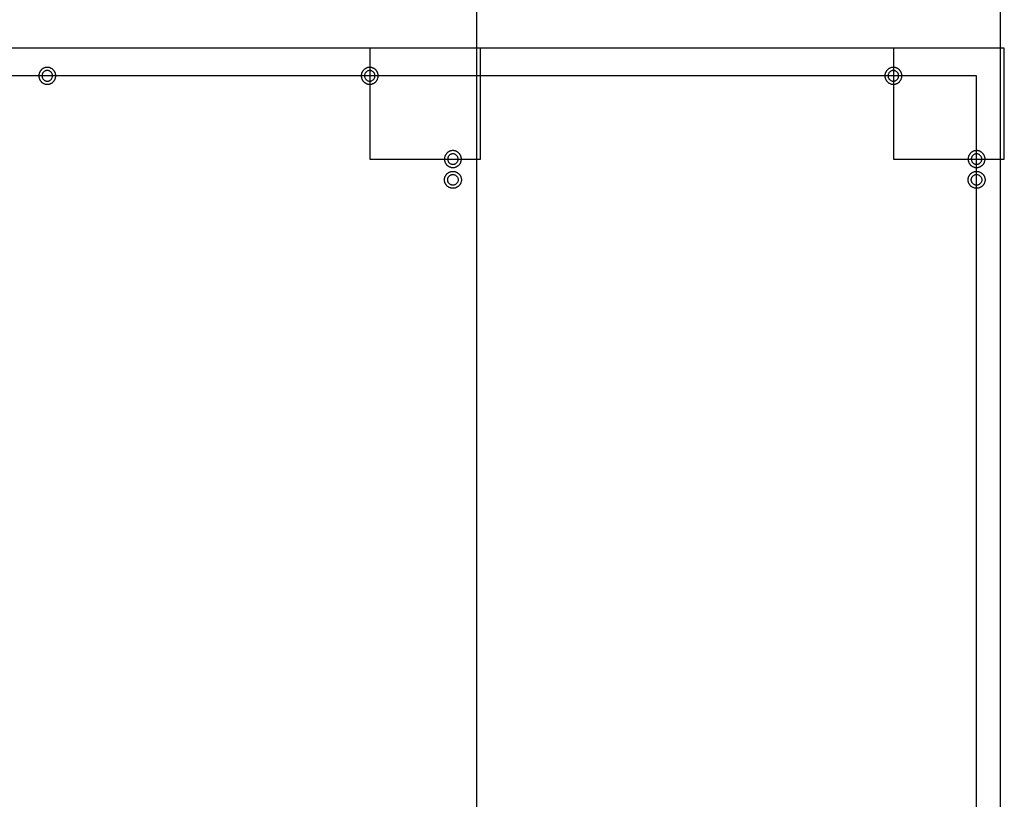
# Model space of a CAD drawing. Extents: x 0 to 40.7, y 0 to 60.4.
# Drawn here: x 19.8 to 40.7, y 17 to 33.6 of the extents above; entities that cross this region are included whole.
import ezdxf

# ---------------------------------------------------------------- set-up
doc = ezdxf.new("R2010")
doc.units = 0
for name, color, linetype in [('ASTEROID_SPOIL', 18, 'CONTINUOUS'), ('COMET_SPOIL', 18, 'CONTINUOUS'), ('METEOR_SPOIL', 18, 'CONTINUOUS'), ('METEOR_XL_SPOIL', 18, 'CONTINUOUS')]:
    doc.layers.add(name, color=color, linetype=linetype)

msp = doc.modelspace()

# ---------------------------------------------------------------- linework, layer by layer
at = {"layer": 'ASTEROID_SPOIL'}
for points in [[(0.05, 0), (40.668, 0), (40.668, 33.01), (0.05, 33.01)], [(38.386, 30.648), (40.748, 30.648), (40.748, 33.01), (38.386, 33.01)], [(20.194, 32.419), (20.194, 32.41), (20.195, 32.401), (20.196, 32.392), (20.198, 32.383), (20.2, 32.374), (20.202, 32.366), (20.205, 32.357), (20.208, 32.349), (20.212, 32.341), (20.216, 32.334), (20.22, 32.326), (20.225, 32.319), (20.23, 32.312), (20.235, 32.305), (20.241, 32.298), (20.247, 32.292), (20.253, 32.286), (20.26, 32.28), (20.266, 32.275), (20.273, 32.27), (20.281, 32.265), (20.288, 32.261), (20.296, 32.257), (20.304, 32.253), (20.312, 32.25), (20.32, 32.247), (20.329, 32.245), (20.338, 32.243), (20.347, 32.241), (20.356, 32.24), (20.365, 32.24), (20.374, 32.239), (20.383, 32.24), (20.392, 32.24), (20.401, 32.241), (20.41, 32.243), (20.419, 32.245), (20.428, 32.247), (20.436, 32.25), (20.444, 32.253), (20.452, 32.257), (20.46, 32.261), (20.467, 32.265), (20.475, 32.27), (20.482, 32.275), (20.489, 32.28), (20.495, 32.286), (20.501, 32.292), (20.507, 32.298), (20.513, 32.305), (20.518, 32.312), (20.523, 32.319), (20.528, 32.326), (20.532, 32.334), (20.536, 32.341), (20.54, 32.349), (20.543, 32.357), (20.546, 32.366), (20.548, 32.374), (20.55, 32.383), (20.552, 32.392), (20.553, 32.401), (20.554, 32.41), (20.554, 32.419), (20.554, 32.429), (20.553, 32.438), (20.552, 32.447), (20.55, 32.456), (20.548, 32.464), (20.546, 32.473), (20.543, 32.481), (20.54, 32.489), (20.536, 32.497), (20.532, 32.505), (20.528, 32.513), (20.523, 32.52), (20.518, 32.527), (20.513, 32.534), (20.507, 32.54), (20.501, 32.547), (20.495, 32.553), (20.489, 32.558), (20.482, 32.564), (20.475, 32.569), (20.467, 32.573), (20.46, 32.578), (20.452, 32.582), (20.444, 32.585), (20.436, 32.588), (20.428, 32.591), (20.419, 32.594), (20.41, 32.596), (20.401, 32.597), (20.392, 32.598), (20.383, 32.599), (20.374, 32.599), (20.365, 32.599), (20.356, 32.598), (20.347, 32.597), (20.338, 32.596), (20.329, 32.594), (20.32, 32.591), (20.312, 32.588), (20.304, 32.585), (20.296, 32.582), (20.288, 32.578), (20.281, 32.573), (20.273, 32.569), (20.266, 32.564), (20.26, 32.558), (20.253, 32.553), (20.247, 32.547), (20.241, 32.54), (20.235, 32.534), (20.23, 32.527), (20.225, 32.52), (20.22, 32.513), (20.216, 32.505), (20.212, 32.497), (20.208, 32.489), (20.205, 32.481), (20.202, 32.473), (20.2, 32.464), (20.198, 32.456), (20.196, 32.447), (20.195, 32.438), (20.194, 32.429)], [(20.262, 32.419), (20.262, 32.408), (20.264, 32.397), (20.267, 32.386), (20.27, 32.376), (20.275, 32.366), (20.281, 32.356), (20.287, 32.348), (20.294, 32.34), (20.302, 32.332), (20.311, 32.326), (20.32, 32.32), (20.33, 32.316), (20.341, 32.312), (20.351, 32.309), (20.363, 32.307), (20.374, 32.307), (20.386, 32.307), (20.397, 32.309), (20.407, 32.312), (20.418, 32.316), (20.428, 32.32), (20.437, 32.326), (20.446, 32.332), (20.454, 32.34), (20.461, 32.348), (20.467, 32.356), (20.473, 32.366), (20.478, 32.376), (20.481, 32.386), (20.484, 32.397), (20.486, 32.408), (20.487, 32.419), (20.486, 32.431), (20.484, 32.442), (20.481, 32.453), (20.478, 32.463), (20.473, 32.473), (20.467, 32.482), (20.461, 32.491), (20.454, 32.499), (20.446, 32.506), (20.437, 32.513), (20.428, 32.518), (20.418, 32.523), (20.407, 32.527), (20.397, 32.53), (20.386, 32.531), (20.374, 32.532), (20.363, 32.531), (20.351, 32.53), (20.341, 32.527), (20.33, 32.523), (20.32, 32.518), (20.311, 32.513), (20.302, 32.506), (20.294, 32.499), (20.287, 32.491), (20.281, 32.482), (20.275, 32.473), (20.27, 32.463), (20.267, 32.453), (20.264, 32.442), (20.262, 32.431)], [(38.206, 32.419), (38.207, 32.41), (38.207, 32.401), (38.208, 32.392), (38.21, 32.383), (38.212, 32.374), (38.214, 32.366), (38.217, 32.357), (38.221, 32.349), (38.224, 32.341), (38.228, 32.334), (38.232, 32.326), (38.237, 32.319), (38.242, 32.312), (38.247, 32.305), (38.253, 32.298), (38.259, 32.292), (38.265, 32.286), (38.272, 32.28), (38.279, 32.275), (38.286, 32.27), (38.293, 32.265), (38.301, 32.261), (38.308, 32.257), (38.316, 32.253), (38.324, 32.25), (38.333, 32.247), (38.341, 32.245), (38.35, 32.243), (38.359, 32.241), (38.368, 32.24), (38.377, 32.24), (38.386, 32.239), (38.396, 32.24), (38.405, 32.24), (38.414, 32.241), (38.423, 32.243), (38.431, 32.245), (38.44, 32.247), (38.448, 32.25), (38.456, 32.253), (38.464, 32.257), (38.472, 32.261), (38.48, 32.265), (38.487, 32.27), (38.494, 32.275), (38.501, 32.28), (38.507, 32.286), (38.514, 32.292), (38.52, 32.298), (38.525, 32.305), (38.531, 32.312), (38.536, 32.319), (38.54, 32.326), (38.545, 32.334), (38.549, 32.341), (38.552, 32.349), (38.555, 32.357), (38.558, 32.366), (38.561, 32.374), (38.563, 32.383), (38.564, 32.392), (38.565, 32.401), (38.566, 32.41), (38.566, 32.419), (38.566, 32.429), (38.565, 32.438), (38.564, 32.447), (38.563, 32.456), (38.561, 32.464), (38.558, 32.473), (38.555, 32.481), (38.552, 32.489), (38.549, 32.497), (38.545, 32.505), (38.54, 32.513), (38.536, 32.52), (38.531, 32.527), (38.525, 32.534), (38.52, 32.54), (38.514, 32.547), (38.507, 32.553), (38.501, 32.558), (38.494, 32.564), (38.487, 32.569), (38.48, 32.573), (38.472, 32.578), (38.464, 32.582), (38.456, 32.585), (38.448, 32.588), (38.44, 32.591), (38.431, 32.594), (38.423, 32.596), (38.414, 32.597), (38.405, 32.598), (38.396, 32.599), (38.386, 32.599), (38.377, 32.599), (38.368, 32.598), (38.359, 32.597), (38.35, 32.596), (38.341, 32.594), (38.333, 32.591), (38.324, 32.588), (38.316, 32.585), (38.308, 32.582), (38.301, 32.578), (38.293, 32.573), (38.286, 32.569), (38.279, 32.564), (38.272, 32.558), (38.265, 32.553), (38.259, 32.547), (38.253, 32.54), (38.247, 32.534), (38.242, 32.527), (38.237, 32.52), (38.232, 32.513), (38.228, 32.505), (38.224, 32.497), (38.221, 32.489), (38.217, 32.481), (38.214, 32.473), (38.212, 32.464), (38.21, 32.456), (38.208, 32.447), (38.207, 32.438), (38.207, 32.429)], [(38.274, 32.419), (38.274, 32.408), (38.276, 32.397), (38.279, 32.386), (38.283, 32.376), (38.287, 32.366), (38.293, 32.356), (38.3, 32.348), (38.307, 32.34), (38.315, 32.332), (38.323, 32.326), (38.333, 32.32), (38.343, 32.316), (38.353, 32.312), (38.364, 32.309), (38.375, 32.307), (38.386, 32.307), (38.398, 32.307), (38.409, 32.309), (38.42, 32.312), (38.43, 32.316), (38.44, 32.32), (38.449, 32.326), (38.458, 32.332), (38.466, 32.34), (38.473, 32.348), (38.48, 32.356), (38.485, 32.366), (38.49, 32.376), (38.494, 32.386), (38.497, 32.397), (38.498, 32.408), (38.499, 32.419), (38.498, 32.431), (38.497, 32.442), (38.494, 32.453), (38.49, 32.463), (38.485, 32.473), (38.48, 32.482), (38.473, 32.491), (38.466, 32.499), (38.458, 32.506), (38.449, 32.513), (38.44, 32.518), (38.43, 32.523), (38.42, 32.527), (38.409, 32.53), (38.398, 32.531), (38.386, 32.532), (38.375, 32.531), (38.364, 32.53), (38.353, 32.527), (38.343, 32.523), (38.333, 32.518), (38.323, 32.513), (38.315, 32.506), (38.307, 32.499), (38.3, 32.491), (38.293, 32.482), (38.287, 32.473), (38.283, 32.463), (38.279, 32.453), (38.276, 32.442), (38.274, 32.431)], [(0.591, 0.591), (40.157, 0.591), (40.157, 32.419), (0.591, 32.419)], [(39.977, 30.648), (39.978, 30.638), (39.978, 30.629), (39.98, 30.62), (39.981, 30.611), (39.983, 30.603), (39.986, 30.594), (39.988, 30.586), (39.992, 30.578), (39.995, 30.57), (39.999, 30.562), (40.004, 30.554), (40.008, 30.547), (40.013, 30.54), (40.019, 30.533), (40.024, 30.527), (40.03, 30.52), (40.036, 30.514), (40.043, 30.509), (40.05, 30.503), (40.057, 30.498), (40.064, 30.494), (40.072, 30.489), (40.079, 30.485), (40.087, 30.482), (40.096, 30.479), (40.104, 30.476), (40.112, 30.473), (40.121, 30.471), (40.13, 30.47), (40.139, 30.469), (40.148, 30.468), (40.157, 30.468), (40.167, 30.468), (40.176, 30.469), (40.185, 30.47), (40.194, 30.471), (40.202, 30.473), (40.211, 30.476), (40.219, 30.479), (40.228, 30.482), (40.236, 30.485), (40.243, 30.489), (40.251, 30.494), (40.258, 30.498), (40.265, 30.503), (40.272, 30.509), (40.279, 30.514), (40.285, 30.52), (40.291, 30.527), (40.296, 30.533), (40.302, 30.54), (40.307, 30.547), (40.311, 30.554), (40.316, 30.562), (40.32, 30.57), (40.323, 30.578), (40.327, 30.586), (40.329, 30.594), (40.332, 30.603), (40.334, 30.611), (40.335, 30.62), (40.337, 30.629), (40.337, 30.638), (40.337, 30.648), (40.337, 30.657), (40.337, 30.666), (40.335, 30.675), (40.334, 30.684), (40.332, 30.693), (40.329, 30.701), (40.327, 30.71), (40.323, 30.718), (40.32, 30.726), (40.316, 30.733), (40.311, 30.741), (40.307, 30.748), (40.302, 30.755), (40.296, 30.762), (40.291, 30.769), (40.285, 30.775), (40.279, 30.781), (40.272, 30.787), (40.265, 30.792), (40.258, 30.797), (40.251, 30.802), (40.243, 30.806), (40.236, 30.81), (40.228, 30.813), (40.219, 30.817), (40.211, 30.82), (40.202, 30.822), (40.194, 30.824), (40.185, 30.826), (40.176, 30.827), (40.167, 30.827), (40.157, 30.828), (40.148, 30.827), (40.139, 30.827), (40.13, 30.826), (40.121, 30.824), (40.112, 30.822), (40.104, 30.82), (40.096, 30.817), (40.087, 30.813), (40.079, 30.81), (40.072, 30.806), (40.064, 30.802), (40.057, 30.797), (40.05, 30.792), (40.043, 30.787), (40.036, 30.781), (40.03, 30.775), (40.024, 30.769), (40.019, 30.762), (40.013, 30.755), (40.008, 30.748), (40.004, 30.741), (39.999, 30.733), (39.995, 30.726), (39.992, 30.718), (39.988, 30.71), (39.986, 30.701), (39.983, 30.693), (39.981, 30.684), (39.98, 30.675), (39.978, 30.666), (39.978, 30.657)], [(40.045, 30.648), (40.046, 30.636), (40.047, 30.625), (40.05, 30.614), (40.054, 30.604), (40.059, 30.594), (40.064, 30.585), (40.071, 30.576), (40.078, 30.568), (40.086, 30.561), (40.095, 30.554), (40.104, 30.549), (40.114, 30.544), (40.124, 30.54), (40.135, 30.537), (40.146, 30.536), (40.157, 30.535), (40.169, 30.536), (40.18, 30.537), (40.191, 30.54), (40.201, 30.544), (40.211, 30.549), (40.22, 30.554), (40.229, 30.561), (40.237, 30.568), (40.244, 30.576), (40.251, 30.585), (40.256, 30.594), (40.261, 30.604), (40.265, 30.614), (40.268, 30.625), (40.269, 30.636), (40.27, 30.648), (40.269, 30.659), (40.268, 30.67), (40.265, 30.681), (40.261, 30.691), (40.256, 30.701), (40.251, 30.711), (40.244, 30.719), (40.237, 30.727), (40.229, 30.734), (40.22, 30.741), (40.211, 30.747), (40.201, 30.751), (40.191, 30.755), (40.18, 30.758), (40.169, 30.76), (40.157, 30.76), (40.146, 30.76), (40.135, 30.758), (40.124, 30.755), (40.114, 30.751), (40.104, 30.747), (40.095, 30.741), (40.086, 30.734), (40.078, 30.727), (40.071, 30.719), (40.064, 30.711), (40.059, 30.701), (40.054, 30.691), (40.05, 30.681), (40.047, 30.67), (40.046, 30.659)]]:
    msp.add_lwpolyline(points, close=True, dxfattribs=at)
at = {"layer": 'COMET_SPOIL'}
for points in [[(0.05, 0), (29.52, 0), (29.52, 33.01), (0.05, 33.01)], [(27.238, 30.648), (29.6, 30.648), (29.6, 33.01), (27.238, 33.01)], [(27.058, 32.419), (27.059, 32.41), (27.059, 32.401), (27.06, 32.392), (27.062, 32.383), (27.064, 32.374), (27.066, 32.366), (27.069, 32.357), (27.072, 32.349), (27.076, 32.341), (27.08, 32.333), (27.084, 32.326), (27.089, 32.319), (27.094, 32.312), (27.099, 32.305), (27.105, 32.298), (27.111, 32.292), (27.117, 32.286), (27.124, 32.28), (27.131, 32.275), (27.138, 32.27), (27.145, 32.265), (27.153, 32.261), (27.16, 32.257), (27.168, 32.253), (27.176, 32.25), (27.185, 32.247), (27.193, 32.245), (27.202, 32.243), (27.211, 32.241), (27.22, 32.24), (27.229, 32.24), (27.238, 32.239), (27.248, 32.24), (27.257, 32.24), (27.266, 32.241), (27.275, 32.243), (27.283, 32.245), (27.292, 32.247), (27.3, 32.25), (27.308, 32.253), (27.316, 32.257), (27.324, 32.261), (27.332, 32.265), (27.339, 32.27), (27.346, 32.275), (27.353, 32.28), (27.359, 32.286), (27.366, 32.292), (27.372, 32.298), (27.377, 32.305), (27.383, 32.312), (27.388, 32.319), (27.392, 32.326), (27.397, 32.333), (27.401, 32.341), (27.404, 32.349), (27.407, 32.357), (27.41, 32.366), (27.413, 32.374), (27.415, 32.383), (27.416, 32.392), (27.417, 32.401), (27.418, 32.41), (27.418, 32.419), (27.418, 32.429), (27.417, 32.438), (27.416, 32.447), (27.415, 32.456), (27.413, 32.464), (27.41, 32.473), (27.407, 32.481), (27.404, 32.489), (27.401, 32.497), (27.397, 32.505), (27.392, 32.513), (27.388, 32.52), (27.383, 32.527), (27.377, 32.534), (27.372, 32.54), (27.366, 32.547), (27.359, 32.553), (27.353, 32.558), (27.346, 32.564), (27.339, 32.569), (27.332, 32.573), (27.324, 32.578), (27.316, 32.582), (27.308, 32.585), (27.3, 32.588), (27.292, 32.591), (27.283, 32.594), (27.275, 32.596), (27.266, 32.597), (27.257, 32.598), (27.248, 32.599), (27.238, 32.599), (27.229, 32.599), (27.22, 32.598), (27.211, 32.597), (27.202, 32.596), (27.193, 32.594), (27.185, 32.591), (27.176, 32.588), (27.168, 32.585), (27.16, 32.582), (27.153, 32.578), (27.145, 32.573), (27.138, 32.569), (27.131, 32.564), (27.124, 32.558), (27.117, 32.553), (27.111, 32.547), (27.105, 32.54), (27.099, 32.534), (27.094, 32.527), (27.089, 32.52), (27.084, 32.513), (27.08, 32.505), (27.076, 32.497), (27.072, 32.489), (27.069, 32.481), (27.066, 32.473), (27.064, 32.464), (27.062, 32.456), (27.06, 32.447), (27.059, 32.438), (27.059, 32.429)], [(27.126, 32.419), (27.126, 32.408), (27.128, 32.397), (27.131, 32.386), (27.135, 32.376), (27.139, 32.366), (27.145, 32.356), (27.152, 32.348), (27.159, 32.34), (27.167, 32.332), (27.175, 32.326), (27.185, 32.32), (27.195, 32.316), (27.205, 32.312), (27.216, 32.309), (27.227, 32.307), (27.238, 32.307), (27.25, 32.307), (27.261, 32.309), (27.272, 32.312), (27.282, 32.316), (27.292, 32.32), (27.301, 32.326), (27.31, 32.332), (27.318, 32.34), (27.325, 32.348), (27.332, 32.356), (27.337, 32.366), (27.342, 32.376), (27.346, 32.386), (27.349, 32.397), (27.35, 32.408), (27.351, 32.419), (27.35, 32.431), (27.349, 32.442), (27.346, 32.453), (27.342, 32.463), (27.337, 32.473), (27.332, 32.482), (27.325, 32.491), (27.318, 32.499), (27.31, 32.506), (27.301, 32.513), (27.292, 32.518), (27.282, 32.523), (27.272, 32.527), (27.261, 32.53), (27.25, 32.531), (27.238, 32.532), (27.227, 32.531), (27.216, 32.53), (27.205, 32.527), (27.195, 32.523), (27.185, 32.518), (27.175, 32.513), (27.167, 32.506), (27.159, 32.499), (27.152, 32.491), (27.145, 32.482), (27.139, 32.473), (27.135, 32.463), (27.131, 32.453), (27.128, 32.442), (27.126, 32.431)], [(28.829, 30.648), (28.83, 30.638), (28.83, 30.629), (28.832, 30.62), (28.833, 30.611), (28.835, 30.603), (28.838, 30.594), (28.84, 30.586), (28.844, 30.578), (28.847, 30.57), (28.851, 30.562), (28.856, 30.554), (28.86, 30.547), (28.865, 30.54), (28.871, 30.533), (28.876, 30.527), (28.882, 30.52), (28.888, 30.514), (28.895, 30.509), (28.902, 30.503), (28.909, 30.498), (28.916, 30.494), (28.924, 30.489), (28.931, 30.485), (28.939, 30.482), (28.948, 30.479), (28.956, 30.476), (28.964, 30.473), (28.973, 30.471), (28.982, 30.47), (28.991, 30.469), (29, 30.468), (29.009, 30.468), (29.019, 30.468), (29.028, 30.469), (29.037, 30.47), (29.046, 30.471), (29.054, 30.473), (29.063, 30.476), (29.071, 30.479), (29.08, 30.482), (29.088, 30.485), (29.095, 30.489), (29.103, 30.494), (29.11, 30.498), (29.117, 30.503), (29.124, 30.509), (29.13, 30.514), (29.137, 30.52), (29.143, 30.527), (29.148, 30.533), (29.154, 30.54), (29.159, 30.547), (29.163, 30.554), (29.168, 30.562), (29.172, 30.57), (29.175, 30.578), (29.179, 30.586), (29.181, 30.594), (29.184, 30.603), (29.186, 30.611), (29.187, 30.62), (29.189, 30.629), (29.189, 30.638), (29.189, 30.648), (29.189, 30.657), (29.189, 30.666), (29.187, 30.675), (29.186, 30.684), (29.184, 30.693), (29.181, 30.701), (29.179, 30.71), (29.175, 30.718), (29.172, 30.726), (29.168, 30.733), (29.163, 30.741), (29.159, 30.748), (29.154, 30.755), (29.148, 30.762), (29.143, 30.769), (29.137, 30.775), (29.13, 30.781), (29.124, 30.787), (29.117, 30.792), (29.11, 30.797), (29.103, 30.802), (29.095, 30.806), (29.088, 30.81), (29.08, 30.813), (29.071, 30.817), (29.063, 30.82), (29.054, 30.822), (29.046, 30.824), (29.037, 30.826), (29.028, 30.827), (29.019, 30.827), (29.009, 30.828), (29, 30.827), (28.991, 30.827), (28.982, 30.826), (28.973, 30.824), (28.964, 30.822), (28.956, 30.82), (28.948, 30.817), (28.939, 30.813), (28.931, 30.81), (28.924, 30.806), (28.916, 30.802), (28.909, 30.797), (28.902, 30.792), (28.895, 30.787), (28.888, 30.781), (28.882, 30.775), (28.876, 30.769), (28.871, 30.762), (28.865, 30.755), (28.86, 30.748), (28.856, 30.741), (28.851, 30.733), (28.847, 30.726), (28.844, 30.718), (28.84, 30.71), (28.838, 30.701), (28.835, 30.693), (28.833, 30.684), (28.832, 30.675), (28.83, 30.666), (28.83, 30.657)], [(28.897, 30.648), (28.898, 30.636), (28.899, 30.625), (28.902, 30.614), (28.906, 30.604), (28.911, 30.594), (28.916, 30.585), (28.923, 30.576), (28.93, 30.568), (28.938, 30.561), (28.947, 30.554), (28.956, 30.549), (28.966, 30.544), (28.976, 30.54), (28.987, 30.537), (28.998, 30.536), (29.009, 30.535), (29.021, 30.536), (29.032, 30.537), (29.043, 30.54), (29.053, 30.544), (29.063, 30.549), (29.072, 30.554), (29.081, 30.561), (29.089, 30.568), (29.096, 30.576), (29.103, 30.585), (29.108, 30.594), (29.113, 30.604), (29.117, 30.614), (29.12, 30.625), (29.121, 30.636), (29.122, 30.648), (29.121, 30.659), (29.12, 30.67), (29.117, 30.681), (29.113, 30.691), (29.108, 30.701), (29.103, 30.711), (29.096, 30.719), (29.089, 30.727), (29.081, 30.734), (29.072, 30.741), (29.063, 30.747), (29.053, 30.751), (29.043, 30.755), (29.032, 30.758), (29.021, 30.76), (29.009, 30.76), (28.998, 30.76), (28.987, 30.758), (28.976, 30.755), (28.966, 30.751), (28.956, 30.747), (28.947, 30.741), (28.938, 30.734), (28.93, 30.727), (28.923, 30.719), (28.916, 30.711), (28.911, 30.701), (28.906, 30.691), (28.902, 30.681), (28.899, 30.67), (28.898, 30.659)]]:
    msp.add_lwpolyline(points, close=True, dxfattribs=at)
at = {"layer": 'METEOR_SPOIL'}
for points in [[(0.05, 0), (29.52, 0), (29.52, 60.41), (0.05, 60.41)], [(28.829, 30.205), (28.83, 30.215), (28.83, 30.224), (28.832, 30.233), (28.833, 30.242), (28.835, 30.25), (28.838, 30.259), (28.84, 30.267), (28.844, 30.276), (28.847, 30.284), (28.851, 30.291), (28.856, 30.299), (28.86, 30.306), (28.865, 30.313), (28.871, 30.32), (28.876, 30.327), (28.882, 30.333), (28.888, 30.339), (28.895, 30.344), (28.902, 30.35), (28.909, 30.355), (28.916, 30.359), (28.924, 30.364), (28.931, 30.368), (28.939, 30.371), (28.948, 30.375), (28.956, 30.377), (28.964, 30.38), (28.973, 30.382), (28.982, 30.383), (28.991, 30.385), (29, 30.385), (29.009, 30.385), (29.019, 30.385), (29.028, 30.385), (29.037, 30.383), (29.046, 30.382), (29.054, 30.38), (29.063, 30.377), (29.071, 30.375), (29.08, 30.371), (29.088, 30.368), (29.095, 30.364), (29.103, 30.359), (29.11, 30.355), (29.117, 30.35), (29.124, 30.344), (29.131, 30.339), (29.137, 30.333), (29.143, 30.327), (29.148, 30.32), (29.154, 30.313), (29.159, 30.306), (29.163, 30.299), (29.168, 30.291), (29.172, 30.284), (29.175, 30.276), (29.179, 30.267), (29.181, 30.259), (29.184, 30.25), (29.186, 30.242), (29.187, 30.233), (29.189, 30.224), (29.189, 30.215), (29.189, 30.205), (29.189, 30.196), (29.189, 30.187), (29.187, 30.178), (29.186, 30.169), (29.184, 30.16), (29.181, 30.152), (29.179, 30.144), (29.175, 30.135), (29.172, 30.127), (29.168, 30.12), (29.163, 30.112), (29.159, 30.105), (29.154, 30.098), (29.148, 30.091), (29.143, 30.084), (29.137, 30.078), (29.131, 30.072), (29.124, 30.067), (29.117, 30.061), (29.11, 30.056), (29.103, 30.052), (29.095, 30.047), (29.088, 30.043), (29.08, 30.04), (29.071, 30.036), (29.063, 30.034), (29.054, 30.031), (29.046, 30.029), (29.037, 30.028), (29.028, 30.026), (29.019, 30.026), (29.009, 30.025), (29, 30.026), (28.991, 30.026), (28.982, 30.028), (28.973, 30.029), (28.964, 30.031), (28.956, 30.034), (28.948, 30.036), (28.939, 30.04), (28.931, 30.043), (28.924, 30.047), (28.916, 30.052), (28.909, 30.056), (28.902, 30.061), (28.895, 30.067), (28.888, 30.072), (28.882, 30.078), (28.876, 30.084), (28.871, 30.091), (28.865, 30.098), (28.86, 30.105), (28.856, 30.112), (28.851, 30.12), (28.847, 30.127), (28.844, 30.135), (28.84, 30.144), (28.838, 30.152), (28.835, 30.16), (28.833, 30.169), (28.832, 30.178), (28.83, 30.187), (28.83, 30.196)], [(28.897, 30.205), (28.898, 30.217), (28.899, 30.228), (28.902, 30.239), (28.906, 30.249), (28.911, 30.259), (28.916, 30.268), (28.923, 30.277), (28.93, 30.285), (28.938, 30.292), (28.947, 30.299), (28.956, 30.304), (28.966, 30.309), (28.976, 30.313), (28.987, 30.316), (28.998, 30.317), (29.009, 30.318), (29.021, 30.317), (29.032, 30.316), (29.043, 30.313), (29.053, 30.309), (29.063, 30.304), (29.072, 30.299), (29.081, 30.292), (29.089, 30.285), (29.096, 30.277), (29.103, 30.268), (29.108, 30.259), (29.113, 30.249), (29.117, 30.239), (29.12, 30.228), (29.121, 30.217), (29.122, 30.205), (29.121, 30.194), (29.12, 30.183), (29.117, 30.172), (29.113, 30.162), (29.108, 30.152), (29.103, 30.143), (29.096, 30.134), (29.089, 30.126), (29.081, 30.119), (29.072, 30.112), (29.063, 30.107), (29.053, 30.102), (29.043, 30.098), (29.032, 30.095), (29.021, 30.094), (29.009, 30.093), (28.998, 30.094), (28.987, 30.095), (28.976, 30.098), (28.966, 30.102), (28.956, 30.107), (28.947, 30.112), (28.938, 30.119), (28.93, 30.126), (28.923, 30.134), (28.916, 30.143), (28.911, 30.152), (28.906, 30.162), (28.902, 30.172), (28.899, 30.183), (28.898, 30.194)]]:
    msp.add_lwpolyline(points, close=True, dxfattribs=at)
at = {"layer": 'METEOR_XL_SPOIL'}
for points in [[(0.05, 0), (40.668, 0), (40.668, 60.41), (0.05, 60.41)], [(39.977, 30.205), (39.978, 30.215), (39.978, 30.224), (39.98, 30.233), (39.981, 30.242), (39.983, 30.25), (39.986, 30.259), (39.988, 30.267), (39.992, 30.276), (39.995, 30.284), (39.999, 30.291), (40.004, 30.299), (40.008, 30.306), (40.013, 30.313), (40.019, 30.32), (40.024, 30.327), (40.03, 30.333), (40.036, 30.339), (40.043, 30.344), (40.05, 30.35), (40.057, 30.355), (40.064, 30.359), (40.072, 30.364), (40.079, 30.368), (40.087, 30.371), (40.096, 30.375), (40.104, 30.377), (40.113, 30.38), (40.121, 30.382), (40.13, 30.383), (40.139, 30.385), (40.148, 30.385), (40.157, 30.385), (40.167, 30.385), (40.176, 30.385), (40.185, 30.383), (40.194, 30.382), (40.202, 30.38), (40.211, 30.377), (40.219, 30.375), (40.228, 30.371), (40.236, 30.368), (40.243, 30.364), (40.251, 30.359), (40.258, 30.355), (40.265, 30.35), (40.272, 30.344), (40.279, 30.339), (40.285, 30.333), (40.291, 30.327), (40.296, 30.32), (40.302, 30.313), (40.307, 30.306), (40.311, 30.299), (40.316, 30.291), (40.32, 30.284), (40.323, 30.276), (40.327, 30.267), (40.329, 30.259), (40.332, 30.25), (40.334, 30.242), (40.335, 30.233), (40.337, 30.224), (40.337, 30.215), (40.337, 30.205), (40.337, 30.196), (40.337, 30.187), (40.335, 30.178), (40.334, 30.169), (40.332, 30.16), (40.329, 30.152), (40.327, 30.144), (40.323, 30.135), (40.32, 30.127), (40.316, 30.12), (40.311, 30.112), (40.307, 30.105), (40.302, 30.098), (40.296, 30.091), (40.291, 30.084), (40.285, 30.078), (40.279, 30.072), (40.272, 30.067), (40.265, 30.061), (40.258, 30.056), (40.251, 30.052), (40.243, 30.047), (40.236, 30.043), (40.228, 30.04), (40.219, 30.036), (40.211, 30.034), (40.202, 30.031), (40.194, 30.029), (40.185, 30.028), (40.176, 30.026), (40.167, 30.026), (40.157, 30.025), (40.148, 30.026), (40.139, 30.026), (40.13, 30.028), (40.121, 30.029), (40.113, 30.031), (40.104, 30.034), (40.096, 30.036), (40.087, 30.04), (40.079, 30.043), (40.072, 30.047), (40.064, 30.052), (40.057, 30.056), (40.05, 30.061), (40.043, 30.067), (40.036, 30.072), (40.03, 30.078), (40.024, 30.084), (40.019, 30.091), (40.013, 30.098), (40.008, 30.105), (40.004, 30.112), (39.999, 30.12), (39.995, 30.127), (39.992, 30.135), (39.988, 30.144), (39.986, 30.152), (39.983, 30.16), (39.981, 30.169), (39.98, 30.178), (39.978, 30.187), (39.978, 30.196)], [(40.045, 30.205), (40.046, 30.217), (40.047, 30.228), (40.05, 30.239), (40.054, 30.249), (40.059, 30.259), (40.064, 30.268), (40.071, 30.277), (40.078, 30.285), (40.086, 30.292), (40.095, 30.299), (40.104, 30.304), (40.114, 30.309), (40.124, 30.313), (40.135, 30.316), (40.146, 30.317), (40.157, 30.318), (40.169, 30.317), (40.18, 30.316), (40.191, 30.313), (40.201, 30.309), (40.211, 30.304), (40.22, 30.299), (40.229, 30.292), (40.237, 30.285), (40.244, 30.277), (40.251, 30.268), (40.256, 30.259), (40.261, 30.249), (40.265, 30.239), (40.268, 30.228), (40.269, 30.217), (40.27, 30.205), (40.269, 30.194), (40.268, 30.183), (40.265, 30.172), (40.261, 30.162), (40.256, 30.152), (40.251, 30.143), (40.244, 30.134), (40.237, 30.126), (40.229, 30.119), (40.22, 30.112), (40.211, 30.107), (40.201, 30.102), (40.191, 30.098), (40.18, 30.095), (40.169, 30.094), (40.157, 30.093), (40.146, 30.094), (40.135, 30.095), (40.124, 30.098), (40.114, 30.102), (40.104, 30.107), (40.095, 30.112), (40.086, 30.119), (40.078, 30.126), (40.071, 30.134), (40.064, 30.143), (40.059, 30.152), (40.054, 30.162), (40.05, 30.172), (40.047, 30.183), (40.046, 30.194)]]:
    msp.add_lwpolyline(points, close=True, dxfattribs=at)

doc.saveas('drawing.dxf')
